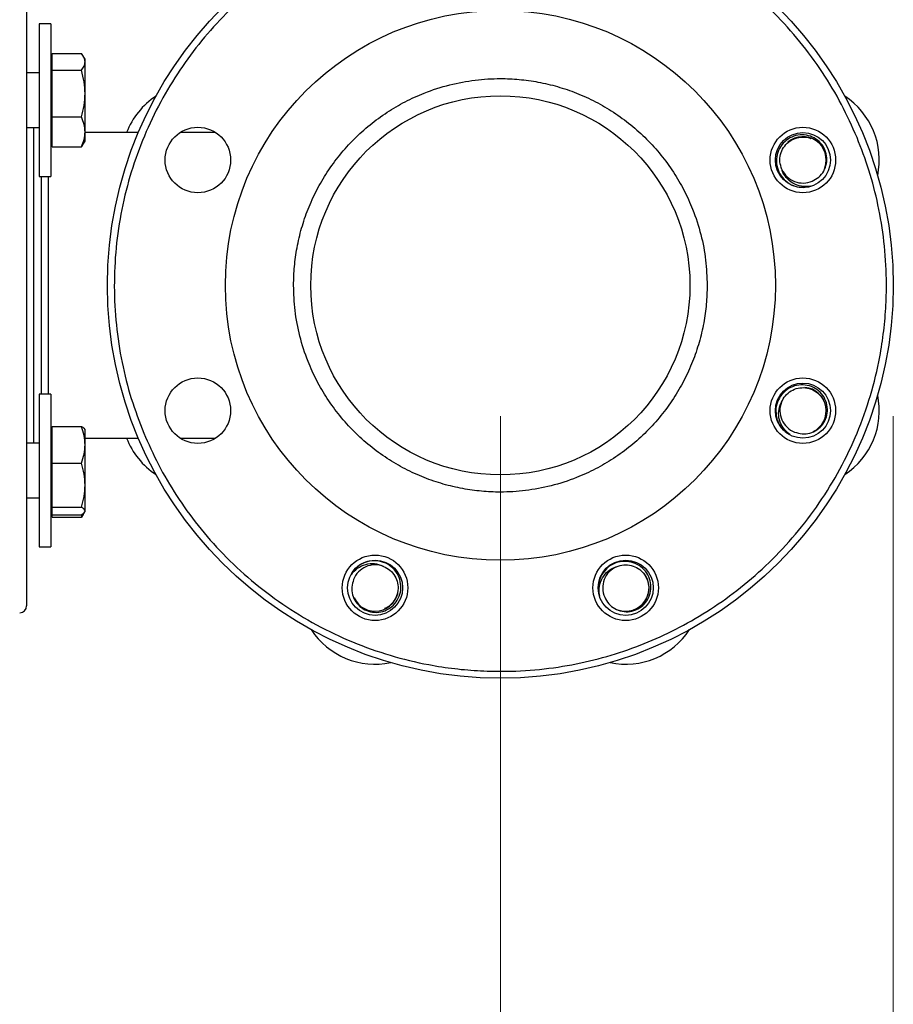
# Model space of a CAD drawing. Units: inches. Extents: x 0.4 to 10.6, y 0.4 to 8.1.
# Drawn here: x 4 to 4.3, y 2.6 to 3 of the extents above; entities that cross this region are included whole.
import ezdxf

# ---------------------------------------------------------------- set-up
doc = ezdxf.new("R2010")
doc.units = ezdxf.units.IN
doc.header["$MEASUREMENT"] = 0
doc.styles.add('SLDTEXTSTYLE0', font='TXT', dxfattribs={"width": 0.75})
doc.dimstyles.new('SLDDIMSTYLE1', dxfattribs={"dimtxt": 0.125, "dimasz": 0.13, "dimexe": 0, "dimexo": 0.0625, "dimgap": 0.03125, "dimtad": 0, "dimtih": 1, "dimtoh": 1, "dimdec": 1, "dimlfac": 30, "dimrnd": 1e-09, "dimzin": 12, "dimdsep": 46, "dimtxsty": 'SLDTEXTSTYLE0', "dimsah": 1, "dimcen": 0.09, "dimadec": 0, "dimazin": 3, "dimtfac": 1, "dimtdec": 1, "dimtofl": 0, "dimtmove": 0, "dimatfit": 3, "dimfxl": 0, "dimfrac": 2, "dimtolj": 1, "dimtzin": 12, "dimarcsym": 0})
doc.dimstyles.new('SLDDIMSTYLE3', dxfattribs={"dimtxt": 0.125, "dimasz": 0.13, "dimexe": 0, "dimexo": 0.0625, "dimgap": 0.03125, "dimtad": 0, "dimtih": 1, "dimtoh": 1, "dimdec": 1, "dimlfac": 30, "dimrnd": 1e-09, "dimzin": 4, "dimdsep": 46, "dimtxsty": 'SLDTEXTSTYLE0', "dimsah": 1, "dimcen": 0.09, "dimadec": 0, "dimazin": 1, "dimtfac": 1, "dimtdec": 1, "dimtofl": 0, "dimtmove": 0, "dimatfit": 3, "dimfxl": 0, "dimfrac": 2, "dimtolj": 1, "dimtzin": 12, "dimarcsym": 0})

# ---------------------------------------------------------------- blocks, each defined once
blk = doc.blocks.new('_D_14')
at = {"color": 7, "linetype": 'Continuous', "lineweight": 18}
for p, q in [((2.739285978624113, 2.83192143083817), (2.739285978710616, 1.372333516067689)), ((4.32378335395272, 2.831921430932077), (4.323783354039223, 1.372333516161595)), ((2.739285978703208, 1.497333516067689), (3.36990271680486, 1.497333516105063)), ((4.323783354031815, 1.497333516161595), (3.693166615766046, 1.497333516124221))]:
    blk.add_line(p, q, dxfattribs=at)
for points in [[(2.739285978703208, 1.497333516067689), (2.869285978704393, 1.477333516075393), (2.869285978702023, 1.517333516075393)], [(4.323783354031815, 1.497333516161595), (4.19378335403063, 1.517333516153891), (4.193783354033001, 1.477333516153891)]]:
    blk.add_solid(points, dxfattribs=at)
at = {"color": 7, "linetype": 'Continuous', "lineweight": 18, "insert": (3.36990271680486, 1.559248244352813), "char_height": 0.125, "attachment_point": 1, "style": 'SLDTEXTSTYLE0'}
blk.add_mtext('47.5', dxfattribs=at)
blk = doc.blocks.new('_D_15')
at = {"color": 7, "linetype": 'Continuous', "lineweight": 18}
for p, q in [((2.889285978621149, 2.83192143084706), (2.889285978621149, 1.724030877574285)), ((4.173783353949756, 2.831921430923186), (4.173783353949756, 1.724030877574285)), ((2.889285978621149, 1.849030877574285), (3.36990271680486, 1.849030877574285)), ((4.173783353949756, 1.849030877574285), (3.693166615766046, 1.849030877574285))]:
    blk.add_line(p, q, dxfattribs=at)
for points in [[(2.889285978621149, 1.849030877574285), (3.019285978621149, 1.829030877574285), (3.019285978621149, 1.869030877574285)], [(4.173783353949756, 1.849030877574285), (4.043783353949756, 1.869030877574285), (4.043783353949756, 1.829030877574285)]]:
    blk.add_solid(points, dxfattribs=at)
at = {"color": 7, "linetype": 'Continuous', "lineweight": 18, "insert": (3.36990271680486, 1.910945605812456), "char_height": 0.125, "attachment_point": 1, "style": 'SLDTEXTSTYLE0'}
blk.add_mtext('38.5', dxfattribs=at)
blk = doc.blocks.new('_D_16')
at = {"color": 7, "linetype": 'Continuous', "lineweight": 18}
for p, q in [((2.889285978621149, 2.83192143084706), (2.889285978621149, 2.060625253484167)), ((3.689334535051859, 2.353766359397088), (3.689334535051859, 2.060625253484167)), ((2.889285978621149, 2.185625253484166), (3.689334535051859, 2.185625253484167)), ((3.689334535051859, 2.185625253484167), (3.797526630435065, 2.185625253484167))]:
    blk.add_line(p, q, dxfattribs=at)
for points in [[(2.889285978621149, 2.185625253484166), (3.019285978621149, 2.165625253484166), (3.019285978621149, 2.205625253484166)], [(3.689334535051859, 2.185625253484167), (3.559334535051859, 2.205625253484167), (3.559334535051859, 2.165625253484167)]]:
    blk.add_solid(points, dxfattribs=at)
at = {"color": 7, "linetype": 'Continuous', "lineweight": 18, "insert": (3.797526630435065, 2.247539981722338), "char_height": 0.125, "attachment_point": 1, "style": 'SLDTEXTSTYLE0'}
blk.add_mtext('24.0', dxfattribs=at)

msp = doc.modelspace()

# ---------------------------------------------------------------- linework, layer by layer
at = {"color": 7, "linetype": 'Continuous', "lineweight": 25}
for p, q in [((4.002206707392492, 2.981798779350167), (3.997740054991642, 2.981798779350167)), ((3.997740054991642, 2.981798779350167), (3.997740054991642, 2.95833768326364)), ((4.002206707392492, 2.981798779350167), (4.002206707392492, 2.95833768326364)), ((4.002727544042409, 2.967231505854775), (4.002727544042409, 2.970445971832101)), ((4.002727544042409, 2.970445971832101), (4.013831979318581, 2.970445971832101)), ((4.002727544042409, 2.968257104673637), (4.002206707392492, 2.968257104673637)), ((4.002727544042409, 2.964017059432779), (4.002727544042409, 2.967231505854775)), ((4.015227545419105, 2.968257104673637), (4.014577976034097, 2.969382201009762)), ((4.015227545419105, 2.967231505854775), (4.015227545419105, 2.968257104673637)), ((4.015227545419105, 2.955110134770778), (4.015227545419105, 2.967231505854775)), ((3.997740054991642, 2.963048777285124), (3.992911961432857, 2.963048777285124)), ((4.002727544042409, 2.955110134770778), (4.002727544042409, 2.964017059432779)), ((4.002727544042409, 2.964017059432779), (4.013831979318581, 2.964017059432779)), ((3.997740054991642, 2.95833768326364), (3.997740054991642, 2.923465446110699)), ((4.002206707392492, 2.95833768326364), (4.002206707392492, 2.923465446110699)), ((4.002727544042409, 2.946203210108776), (4.002727544042409, 2.955110134770778)), ((4.015227545419105, 2.94051073186877), (4.015227545419105, 2.955110134770778)), ((4.002727544042409, 2.946203210108776), (4.013831979318581, 2.946203210108776)), ((4.002727544042409, 2.94051073186877), (4.002727544042409, 2.946203210108776)), ((3.992911961432857, 2.942215448175742), (3.997740054991642, 2.942215448175742)), ((4.002727544042409, 2.934818253628765), (4.002727544042409, 2.94051073186877)), ((4.015227545419105, 2.937007101231899), (4.015227545419105, 2.94051073186877)), ((4.035590666627035, 2.940254772158972), (4.015227545419105, 2.940254772158972)), ((4.065083975695591, 2.940254772158972), (4.051512850692607, 2.940254772158972)), ((4.002206707392492, 2.937007101231899), (4.002727544042409, 2.937007101231899)), ((4.014577976034097, 2.935882004895775), (4.015227545419105, 2.937007101231899)), ((4.002727544042409, 2.934818253628765), (4.013831979318581, 2.934818253628765)), ((4.01452967436986, 2.935909890795856), (4.013831979318581, 2.934818253628765)), ((3.997740054991642, 2.923465446110699), (4.002206707392492, 2.923465446110699)), ((4.002206707392492, 2.840377421950644), (3.997740054991642, 2.840377421950644)), ((3.997740054991642, 2.840377421950644), (3.997740054991642, 2.782607590201559)), ((4.002206707392492, 2.840377421950644), (4.002206707392492, 2.782607590201559)), ((4.002727544042409, 2.82107040587583), (4.002727544042409, 2.828068691253263)), ((4.002727544042409, 2.828068691253263), (4.013831979318581, 2.828068691253263)), ((4.002727544042409, 2.826835757051779), (4.002206707392492, 2.826835757051779)), ((4.015227545419105, 2.826835757051779), (4.015088526580618, 2.827076522270439)), ((4.015227545419105, 2.82107040587583), (4.015227545419105, 2.826835757051779)), ((4.015227545419105, 2.823588095902371), (4.035590666627035, 2.823588095902371)), ((4.051512850692607, 2.823588095902371), (4.065083975695591, 2.823588095902371)), ((3.997740054991642, 2.821627419885601), (3.992911961432857, 2.821627419885601)), ((4.002727544042409, 2.814072120498398), (4.002727544042409, 2.82107040587583)), ((4.015227545419105, 2.805643152537222), (4.015227545419105, 2.82107040587583)), ((4.002727544042409, 2.805643152537222), (4.002727544042409, 2.814072120498398)), ((4.002727544042409, 2.814072120498398), (4.013831979318581, 2.814072120498398)), ((4.002727544042409, 2.797214189464878), (4.002727544042409, 2.805643152537222)), ((4.015227545419105, 2.795783501992302), (4.015227545419105, 2.805643152537222)), ((3.992911961432857, 2.800794085887387), (3.997740054991642, 2.800794085887387)), ((4.002727544042409, 2.797214189464878), (4.013831979318581, 2.797214189464878)), ((4.002727544042409, 2.795783501992302), (4.002727544042409, 2.797214189464878)), ((4.002206707392492, 2.795585753610041), (4.002727544042409, 2.795585753610041)), ((4.002727544042409, 2.794352819408558), (4.002727544042409, 2.795783501992302)), ((4.002727544042409, 2.793396896229242), (4.002727544042409, 2.794352819408558)), ((4.002727544042409, 2.794352819408558), (4.013831979318581, 2.794352819408558)), ((4.002727544042409, 2.793396896229242), (4.013831979318581, 2.793396896229242)), ((4.013831979318581, 2.793396896229242), (4.014295538407952, 2.794673722368126)), ((4.01452967436986, 2.794488538285167), (4.013831979318581, 2.793396896229242)), ((4.014577976034097, 2.794460652385085), (4.014995716986095, 2.795184209359826)), ((4.015088526580618, 2.795344978613717), (4.015227545419105, 2.795585753610041)), ((4.015227545419105, 2.795585753610041), (4.015227545419105, 2.795783501992302)), ((3.997740054991642, 2.782607590201559), (3.997740054991642, 2.782044083822344)), ((3.997740054991642, 2.782044083822344), (4.002206707392492, 2.782044083822344)), ((4.002206707392492, 2.782607590201559), (4.002206707392492, 2.782044083822344))]:
    msp.add_line(p, q, dxfattribs=at)
at = {"color": 8, "linetype": 'Continuous', "lineweight": 25}
for p, q in [((3.995536638667918, 2.942215448175742), (3.995536638667918, 2.821627419885601)), ((3.998620631485814, 2.840377421950644), (3.998620631485814, 2.923465446110699))]:
    msp.add_line(p, q, dxfattribs=at)
at = {"color": 7, "linetype": 'Continuous', "lineweight": 25, "flags": 128}
for points in [[(4.058926315273853, 2.940254772158972), (4.057748028441079, 2.940259113442154), (4.057670511114344, 2.940254772158972)], [(4.057670511114344, 2.823588095902371), (4.058298393638768, 2.823569332563572), (4.058926315273853, 2.823588095902371)]]:
    msp.add_lwpolyline(points, dxfattribs=at)
at = {"color": 7, "linetype": 'Continuous', "lineweight": 25}
for centre, radius in [((4.173783353949756, 2.881921430923186), 0.1499999999999998), ((4.173783353949756, 2.881921430923186), 0.1049868766404201), ((4.173783353949756, 2.881921430923186), 0.07237532808398939), ((4.058298412385861, 2.929756859968771), 0.01249999999999968), ((4.289268295513652, 2.92975685996886), 0.01250000000000016), ((4.289268295513667, 2.929756859968822), 0.01051666666666717), ((4.058298412385861, 2.834086001877512), 0.0125000000000005), ((4.289268295513651, 2.834086001877601), 0.0125000000000005), ((4.289268295513668, 2.83408600187755), 0.01051666666666614), ((4.125947924904171, 2.766436489359291), 0.01249999999999951), ((4.221618782995431, 2.766436489359291), 0.01249999999999951), ((4.12594792490412, 2.766436489359275), 0.01051666666666739), ((4.221618782995392, 2.766436489359275), 0.01051666666666762)]:
    msp.add_circle(centre, radius, dxfattribs=at)
for centre, radius, start, end in [((4.058298412385848, 2.92975685996882), 0.02916666666666656, 123.2093735782267, 158.9042166466023), ((4.289268295513663, 2.929756859968822), 0.02916666666666729, 348.2093735782283, 56.79062642177334), ((4.289268295513667, 2.929756859968822), 0.008916666666667301, 340.7639302093794, 129.9789953516152), ((4.289268295513667, 2.929756859968822), 0.00877646830686639, 203.8121145272161, 293.940793121709), ((4.289268295513668, 2.83408600187755), 0.008916666666666864, 295.7639302093703, 84.97899535161385), ((4.289268295513664, 2.834086001877552), 0.02916666666666738, 303.2093735782289, 11.79062642177328), ((4.289268295513668, 2.83408600187755), 0.008776468306867234, 158.8121145272185, 248.9407931217077), ((4.058298412385849, 2.83408600187755), 0.02916666666666706, 201.0957833516852, 236.7906264217746), ((4.12594792490412, 2.766436489359275), 0.00877646830686698, 68.81211452721475, 158.9407931217092), ((4.221618782995392, 2.766436489359275), 0.008776468306866401, 113.8121145272127, 203.9407931217117), ((4.221618782995392, 2.766436489359275), 0.00891666666666707, 250.7639302093803, 39.97899535160894), ((4.12594792490412, 2.766436489359275), 0.008916666666667529, 205.7639302093817, 354.9789953516154), ((3.990287290957629, 2.759546102839197), 0.00262467191601079, 270.0000000000008, 0), ((4.125947924904121, 2.766436489359277), 0.02916666666666684, 213.2093735782335, 281.7906264217689), ((4.221618782995392, 2.766436489359278), 0.02916666666666619, 258.209373578227, 326.7906264217737)]:
    msp.add_arc(centre, radius, start, end, dxfattribs=at)
for points, knots in [([(4.309940403982125, 2.938319518070748), (4.308038692600787, 2.942576344634454), (4.304195227864342, 2.951179628469908), (4.296834343613905, 2.963421579031113), (4.288264183024006, 2.975120454971578), (4.278442513931053, 2.986027430216286), (4.26751564288782, 2.995969173650764), (4.255625987669048, 3.004779809646976), (4.242956806213909, 3.01233084995223), (4.229709130569468, 3.018531612004426), (4.216095213293992, 3.023334242666424), (4.202314267612934, 3.026736304929239), (4.188389849994691, 3.02879399253947), (4.174273375440385, 3.029524919268001), (4.159929602780858, 3.028882161192336), (4.145507391288064, 3.026806217039458), (4.131221299632761, 3.023274495549829), (4.117290437162819, 3.018307397408746), (4.103927561173271, 3.011969060922664), (4.091328463010462, 3.004364598831458), (4.079662528868169, 2.995634441646276), (4.069065438418001, 2.985946379471434), (4.059600406525409, 2.975447682426759), (4.051209358753612, 2.964146622684936), (4.043870390038958, 2.951996383086412), (4.037639853766612, 2.938973929331001), (4.032656967360373, 2.925221796690246), (4.029037868735402, 2.910923948636471), (4.026860702185342, 2.896286632869454), (4.026164064347203, 2.881530291924883), (4.026931578565313, 2.866872934353724), (4.029143852267902, 2.852540545092561), (4.03259529308658, 2.838679248758268), (4.035960985388065, 2.82987807049991), (4.037626298222357, 2.825523330435266)], [0, 0, 0, 0, 0.03019931100305252, 0.06103449137665312, 0.09237732506981707, 0.1240855603281948, 0.156006522837931, 0.1879810089118347, 0.2198485090145557, 0.2514515594417265, 0.2826403102183942, 0.3132770194482379, 0.3433218344187526, 0.3737463512602311, 0.4047657489276724, 0.4362468284346402, 0.4680433558170566, 0.5000000203193072, 0.5319566316882305, 0.5637531605193195, 0.595234205773335, 0.6262536216895092, 0.6566781462836414, 0.6867230136569319, 0.717359691348955, 0.7485484941176858, 0.7801514917108824, 0.8120189844649092, 0.8439935221363043, 0.8759144154767629, 0.9076226856051433, 0.9389655366732137, 0.9698007227020102, 1, 1, 1, 1]), ([(3.992911961432857, 3.004270336645708), (3.992911961432858, 3.004175301533275), (3.992911961432857, 3.003979822030882), (3.992911961432858, 3.002163601414347), (3.992911961432858, 2.999203418904756), (3.992911961432857, 2.995043189337825), (3.992911961432858, 2.989798216218036), (3.992911961432858, 2.983546395167682), (3.992911961432858, 2.97649394646192), (3.992911961432857, 2.971115207961332), (3.992911961432858, 2.968453850845253)], [0, 0, 0, 0, 0.1206053610988088, 0.2480754257026012, 0.3759733751772332, 0.5036574537255384, 0.630490188226361, 0.7558622978105457, 0.8792026028121386, 1, 1, 1, 1]), ([(4.015227545419105, 2.967231505854775), (4.015157219310886, 2.967770127093126), (4.015015005834351, 2.968859327118289), (4.014229197101287, 2.969913233565663), (4.013831979318581, 2.970445971832101)], [0, 0, 0, 0, 0.4945108574239602, 1, 1, 1, 1]), ([(3.992911961432857, 2.968453850845253), (3.992911961432857, 2.965790964405013), (3.992911961432857, 2.960375556687413), (3.992911961432858, 2.951264620497968), (3.992911961432857, 2.941312508324045), (3.992911961432857, 2.930529098671241), (3.992911961432857, 2.919044803235275), (3.992911961432858, 2.906997859302957), (3.992911961432858, 2.894560074385129), (3.992911961432857, 2.881921428547582), (3.992911961432857, 2.869282805772525), (3.992911961432857, 2.856844955704487), (3.992911961432857, 2.844798255376464), (3.992911961432857, 2.833313060085156), (3.992911961432858, 2.822532886186717), (3.992911961432857, 2.812569143365517), (3.992911961432857, 2.803499740447568), (3.992911961432857, 2.795272202198062), (3.992911961432858, 2.787753420905437), (3.992911961432858, 2.780874365841854), (3.992911961432857, 2.774702882129468), (3.992911961432857, 2.769396153790879), (3.992911961432858, 2.765090023410709), (3.992911961432857, 2.761939762268381), (3.992911961432857, 2.75992374357604), (3.992911961432858, 2.759672206535111), (3.992911961432858, 2.759546102387612)], [0, 0, 0, 0, 0.03818952695282633, 0.07766454320645003, 0.1183122120695331, 0.1599917427625396, 0.2025349876128482, 0.2457501523854969, 0.2894249823716531, 0.3333333573199723, 0.3772416983897735, 0.4209165283759297, 0.4641316931485784, 0.5066749697682569, 0.5483545004612633, 0.589002154904168, 0.6284771981861923, 0.6666667126178669, 0.7048560821895224, 0.744331101247268, 0.7849787570856881, 0.8266583795454819, 0.8692017017265187, 0.9124167512496179, 0.956091512891915, 0.9999999999999999, 0.9999999999999999, 0.9999999999999999, 0.9999999999999999]), ([(4.013831979318581, 2.964017059432779), (4.014222033243202, 2.964539099014535), (4.015009288906558, 2.965592744655025), (4.015154354212632, 2.966681955658405), (4.015227545419105, 2.967231505854775)], [0, 0, 0, 0, 0.4954602967969583, 1, 1, 1, 1]), ([(4.015227545419105, 2.955110134770778), (4.015157218848558, 2.956602590453834), (4.015015004133138, 2.95962064122178), (4.014229197081771, 2.962540898166903), (4.013831979318581, 2.964017059432779)], [0, 0, 0, 0, 0.4945098004673537, 1, 1, 1, 1]), ([(4.094846326989479, 2.88192142914184), (4.094909584012729, 2.884328767104135), (4.095036101103279, 2.889143558874507), (4.096084656875603, 2.89644801850404), (4.097796863931578, 2.903768534782383), (4.100309222907355, 2.911123487300609), (4.103572338861733, 2.918294907188741), (4.107626231563286, 2.925232346120449), (4.112400508011044, 2.93177496155859), (4.11786685075544, 2.937837938581921), (4.123929827111704, 2.943304286189163), (4.130472206864411, 2.948078453143858), (4.137409868639576, 2.952132100750922), (4.145353257055617, 2.955748211165929), (4.154288257843856, 2.958635335039205), (4.164057037591078, 2.960461323544277), (4.172983045555288, 2.961004786434925), (4.181005305047846, 2.960639328188871), (4.188309908355571, 2.9596285084946), (4.195630454410137, 2.95790563498976), (4.202985416940637, 2.955396214716259), (4.210156834955085, 2.952132263191246), (4.217094279883243, 2.948078601317246), (4.223636889405823, 2.943304262279288), (4.229699904355741, 2.937837955472281), (4.23516616506983, 2.931774958120066), (4.239940592481395, 2.925232573739235), (4.243993292294649, 2.91829492622246), (4.247613241590463, 2.910351496511922), (4.25048207685342, 2.901416545091211), (4.252377318441753, 2.891647471650612), (4.252607192816262, 2.885130276502481), (4.252720375215002, 2.88192142914184)], [0, 0, 0, 0, 0.02912548199678953, 0.05825236556838707, 0.08912587124759772, 0.1200021697331333, 0.1521624494653555, 0.1843255437942356, 0.2170838922557702, 0.2500173334286349, 0.282950604583589, 0.3157089702602999, 0.3478692479874152, 0.3800323093205895, 0.4211706639668796, 0.4611863879320157, 0.5000000462659233, 0.5291246935490158, 0.5582523020731032, 0.589125866452958, 0.6200021649384935, 0.652162372872597, 0.6843256432391221, 0.7170838814652489, 0.7500172698115963, 0.782950710984461, 0.815708966425822, 0.8478692441529373, 0.8800323445862094, 0.9211706726512335, 0.9611870945621838, 1, 1, 1, 1]), ([(4.013831979318581, 2.946203210108776), (4.01422203328679, 2.947649733004882), (4.015009292844232, 2.95056930072586), (4.015154355302158, 2.953587384466568), (4.015227545419105, 2.955110134770778)], [0, 0, 0, 0, 0.4954579014256246, 1, 1, 1, 1]), ([(4.015227545419105, 2.94051073186877), (4.015157219316782, 2.94146457293015), (4.015015005856045, 2.943393430549884), (4.014229197101535, 2.945259787140964), (4.013831979318581, 2.946203210108776)], [0, 0, 0, 0, 0.4945108709019368, 1, 1, 1, 1]), ([(4.013831979318581, 2.934818253628765), (4.014222033340348, 2.935742738458333), (4.015009297683519, 2.937608669589682), (4.015154356641168, 2.939537533264285), (4.015227545419105, 2.94051073186877)], [0, 0, 0, 0, 0.4954549576012572, 1, 1, 1, 1]), ([(4.037626298222357, 2.825523330435266), (4.039424187831756, 2.821483813154525), (4.043080485090019, 2.813268806025572), (4.05006629983925, 2.80146224043342), (4.058289777612726, 2.789996675646219), (4.067842845901411, 2.779124735387486), (4.078637826301401, 2.769045674483151), (4.090580856506005, 2.759967293224291), (4.103524125396821, 2.752074007445001), (4.117284656207935, 2.745521237977513), (4.131647754551521, 2.740424715630149), (4.144760677159253, 2.737246814931061), (4.156328990057545, 2.735470102152496), (4.166225937772901, 2.734629125447657), (4.177645226269183, 2.734427388807141), (4.190447681097982, 2.735258476171976), (4.20437714352911, 2.737532709960737), (4.217638379030484, 2.741006855815899), (4.230257590786497, 2.745580552931791), (4.242414837981998, 2.751269597724041), (4.254248467977847, 2.758190064165916), (4.265706455006924, 2.76643183041141), (4.276580502823394, 2.775979811653449), (4.286658964651619, 2.786776213605672), (4.295737511918104, 2.798718851590844), (4.303630776757784, 2.811662213744448), (4.31018354719996, 2.825422716321674), (4.315280045822014, 2.839785836194996), (4.318458008476972, 2.852898761469975), (4.320234640879905, 2.86446706762107), (4.321075797376575, 2.874364096081905), (4.321276722355951, 2.885783015337746), (4.320450342089124, 2.898587430057708), (4.31815776429523, 2.912509284929694), (4.314748988616509, 2.925797600985758), (4.311525478848411, 2.934191863561518), (4.309940403982125, 2.938319518070748)], [0, 0, 0, 0, 0.02864124342133602, 0.05824656822490613, 0.08873141815931242, 0.1199901007683809, 0.1518966190786466, 0.1843069658008824, 0.2170621369975143, 0.2499923734032534, 0.2829227013605781, 0.3156777495470558, 0.3372871212095974, 0.3587352161158981, 0.3800098993392518, 0.4112686123042189, 0.4417534413500461, 0.4713587684125551, 0.5000000048290933, 0.5286412539537897, 0.5582465540686327, 0.5887314328126102, 0.61999006973231, 0.6518966189289588, 0.684306975239983, 0.7170621068439654, 0.7499923836684316, 0.7829226616502548, 0.8156778062708565, 0.8372871521410133, 0.8587352664767257, 0.8800099296615496, 0.9112686026872838, 0.9417534280100175, 0.9713588033074003, 1, 1, 1, 1]), ([(4.292829725201702, 2.921735464317818), (4.293710474149028, 2.922195143571487), (4.295471518586006, 2.92311426541083), (4.297362987939188, 2.925512729366268), (4.29841708264197, 2.928361540519886), (4.298469839657227, 2.931457390467781), (4.297498653502106, 2.934421232911084), (4.295585434176014, 2.936940185584235), (4.292927424289277, 2.938705125635955), (4.289799809018492, 2.939516465019751), (4.286549333642012, 2.939250279594702), (4.283528402708284, 2.937923673058278), (4.281089166216647, 2.935653246478788), (4.279507275946769, 2.93268148797246), (4.278984732382185, 2.929314645302814), (4.279605149790605, 2.925948507597788), (4.281320227527985, 2.922790869348301), (4.28324612687697, 2.921369463443868), (4.284249394100197, 2.920629004210851)], [0, 0, 0, 0, 0.05761832743374531, 0.1152069898047095, 0.1739560461515075, 0.2328192454163387, 0.2929512389682241, 0.3532147335915094, 0.4146030540188753, 0.47626845686066, 0.538911200505361, 0.6019821701944257, 0.6658786781440048, 0.7303567436222917, 0.7955063387332849, 0.8613940729694811, 0.927795404465029, 1, 1, 1, 1]), ([(4.281238929321788, 2.926213458809866), (4.280930252518819, 2.927150465026705), (4.280321453245904, 2.928998510289724), (4.28061552358681, 2.931948636842041), (4.281765901489034, 2.934612924324772), (4.283733644520375, 2.936768702702528), (4.286289699398014, 2.938192775159866), (4.289134091074117, 2.938638124274257), (4.291248634780413, 2.938507067126629), (4.292191584350141, 2.937999202335457), (4.292287729685103, 2.937947419258154)], [0, 0, 0, 0, 0.1434050444770512, 0.2828359176024481, 0.4236221209402484, 0.5629470957520615, 0.7038229617749808, 0.8430898444206305, 0.984001074976395, 1, 1, 1, 1]), ([(4.29220274222244, 2.919762057781446), (4.291038292619948, 2.919668101798314), (4.28870783528415, 2.919480064111098), (4.285402397865075, 2.920724952993762), (4.282815152503476, 2.922879376104961), (4.281643706486316, 2.924932549168394), (4.281283982219551, 2.926070889771445), (4.281238929321788, 2.926213458809866)], [0, 0, 0, 0, 0.2501593784403092, 0.5006534910198701, 0.7412302323056819, 0.967590932930051, 1, 1, 1, 1]), ([(4.001245289165545, 2.840377421950644), (4.001245289165545, 2.842543704523762), (4.001245289165545, 2.847092508999146), (4.001245289165545, 2.854191244804411), (4.001245289165545, 2.861245017260835), (4.001245289165545, 2.867969250417311), (4.001245289165545, 2.874883083323902), (4.001245289165545, 2.881921664994886), (4.001245289165545, 2.88896001040383), (4.001245289165545, 2.895874070503921), (4.001245289165545, 2.90259805394348), (4.001245289165545, 2.909652015466393), (4.001245289165545, 2.916750566325045), (4.001245289165545, 2.921299341398716), (4.001245289165545, 2.923465446110699)], [0, 0, 0, 0, 0.0896735977208449, 0.1882984554731743, 0.2654074568773122, 0.3425085376892469, 0.4212580667807325, 0.4999997178474461, 0.5787492834917068, 0.6574908918795271, 0.7345998379528437, 0.8117008461156099, 0.9103328527162625, 1, 1, 1, 1]), ([(4.284249394100197, 2.920629004210851), (4.284473582035731, 2.920512264734665), (4.28560380314762, 2.919923734311467), (4.287848801791144, 2.919293320664384), (4.290368595733908, 2.919298429198774), (4.29178124831427, 2.919655514152313), (4.29220274222244, 2.919762057781446)], [0, 0, 0, 0, 0.09258111059065444, 0.466738433101017, 0.8408904602348523, 0.9999999999999999, 0.9999999999999999, 0.9999999999999999, 0.9999999999999999]), ([(4.252720375215002, 2.88192142914184), (4.252657118191413, 2.879514091179501), (4.252530601100183, 2.874699299409042), (4.251482045333061, 2.867394839780172), (4.249769838256167, 2.860074323499161), (4.247257479360592, 2.852719370991163), (4.243994361927397, 2.845547948497444), (4.239940475143014, 2.838610518681977), (4.235166229553401, 2.832067893664031), (4.229699883181839, 2.82600491576598), (4.223636888955742, 2.820538588104421), (4.217094522403267, 2.815764380196927), (4.21015683771088, 2.811710771347113), (4.202213448398944, 2.808094637369867), (4.193278443518591, 2.805207521445113), (4.183509678279791, 2.803381525789487), (4.174583669215748, 2.80283808715792), (4.166561410760535, 2.803203533465773), (4.159256791385067, 2.804214344204854), (4.151936252946451, 2.805937242038027), (4.144581277740864, 2.808446629969841), (4.137409881459453, 2.811710604608827), (4.130472452141881, 2.815764281137646), (4.123929807858569, 2.820538557934932), (4.117866841262228, 2.826004927214128), (4.112400585573456, 2.832067918196103), (4.107626091815901, 2.838610266938567), (4.103573424383408, 2.84554793963831), (4.099953444247059, 2.853491354865555), (4.09708469118726, 2.862426326882206), (4.095189368230688, 2.872195380791692), (4.094959504235944, 2.878712580644858), (4.094846326989479, 2.88192142914184)], [0, 0, 0, 0, 0.02912548280104613, 0.05825236717693896, 0.08912587370867527, 0.1200021730468136, 0.1521624536670938, 0.1843255829459868, 0.2170837755665668, 0.2500172176488392, 0.2829506597311117, 0.3157088756067344, 0.3478692904690365, 0.38003236086485, 0.4211707166471142, 0.4611864417172247, 0.4999999400272869, 0.5291247448361858, 0.5582523514644852, 0.5891259257419638, 0.6200022059862198, 0.6521624475060682, 0.6843255526706294, 0.7170838959969305, 0.7500172208879943, 0.7829506629702666, 0.8157089486112036, 0.8478692953499167, 0.8800323607723123, 0.9211706414799039, 0.9611870934904235, 1, 1, 1, 1]), ([(4.286114620552942, 2.82589571280014), (4.287062455787344, 2.825597973513353), (4.288957617949978, 2.825002654611745), (4.291991061901861, 2.825361122182559), (4.29475081875708, 2.826630187228678), (4.296977218399097, 2.828781987277242), (4.2983862502783, 2.831564463836104), (4.298814581391626, 2.834698480222474), (4.298183098582621, 2.837825977995289), (4.296545226964124, 2.840611243993624), (4.29405855166933, 2.842721437363165), (4.290984392761263, 2.843919520299827), (4.287654160443298, 2.844038899734926), (4.284434248681046, 2.843056105684346), (4.281683985655689, 2.841044926239005), (4.279742556982196, 2.838225943811721), (4.278722422499313, 2.834780446499872), (4.279079197379867, 2.832413541397235), (4.279265053457503, 2.831180540638246)], [0, 0, 0, 0, 0.05761884375626446, 0.1152067876126624, 0.1739561232170047, 0.2328188797349571, 0.2929515104795219, 0.3532145840214566, 0.4146026462109991, 0.4762684637898039, 0.5389115128787294, 0.6019820671819145, 0.6658784328517422, 0.7303565981031528, 0.7955065771810181, 0.8613940512855187, 0.9277954828966958, 1, 1, 1, 1]), ([(4.281085107098755, 2.83725805354141), (4.281529410507803, 2.838138888629481), (4.282405700483699, 2.839876140566731), (4.284699699790639, 2.841754247099358), (4.287397075524737, 2.842824742029427), (4.290312831589652, 2.84295769561828), (4.293127216550352, 2.842157281146959), (4.295453360390638, 2.840460877571676), (4.296856021178145, 2.838873051930424), (4.297163587151132, 2.837847149192862), (4.297194944107654, 2.837742556388836)], [0, 0, 0, 0, 0.1434062556275806, 0.2828370472254593, 0.4236227531971881, 0.5629487315734363, 0.7038231256559574, 0.8430902767232346, 0.9840027447676931, 1, 1, 1, 1]), ([(4.284275872016543, 2.824943642020765), (4.283386039258018, 2.825700597528663), (4.281605192623474, 2.827215513287635), (4.280148171837109, 2.830433090705418), (4.279842143137833, 2.833785944914015), (4.280465585946467, 2.836066101560021), (4.28101615188841, 2.837125384464183), (4.281085107098755, 2.83725805354141)], [0, 0, 0, 0, 0.2501606902754013, 0.5006534307753524, 0.7412317305181412, 0.9675907659861801, 1, 1, 1, 1]), ([(4.279265053457503, 2.831180540638246), (4.279341029739444, 2.830939461479439), (4.279724045501266, 2.829724120121452), (4.280865743806214, 2.827690907004762), (4.282651096926155, 2.825912748157448), (4.28390249245336, 2.825166346337278), (4.284275872016543, 2.824943642020765)], [0, 0, 0, 0, 0.09258349571639712, 0.4667369505018288, 0.840890014264186, 1, 1, 1, 1]), ([(4.015227545419105, 2.82107040587583), (4.015157219308934, 2.822243050159179), (4.015015005827167, 2.824614371792116), (4.014229197101204, 2.826908854929334), (4.013831979318581, 2.828068691253263)], [0, 0, 0, 0, 0.4945108529608566, 0.9999999999999999, 0.9999999999999999, 0.9999999999999999, 0.9999999999999999]), ([(4.013831979318581, 2.828068691253263), (4.014241989075298, 2.827836828132661), (4.014841738511897, 2.827497666018416), (4.014976077138266, 2.827147052540416), (4.015018577166457, 2.827036130737045)], [0, 0, 0, 0, 0.6836350844162045, 1, 1, 1, 1]), ([(4.013831979318581, 2.814072120498398), (4.014222033295851, 2.815208672333892), (4.015009293662965, 2.817502616934889), (4.015154355528697, 2.819873961520906), (4.015227545419105, 2.82107040587583)], [0, 0, 0, 0, 0.4954574033743548, 1, 1, 1, 1]), ([(4.015227545419105, 2.805643152537222), (4.015157220080139, 2.807055523206277), (4.015015008664935, 2.80991160942778), (4.014229197133756, 2.812675173649553), (4.013831979318581, 2.814072120498398)], [0, 0, 0, 0, 0.4945126160483847, 1, 1, 1, 1]), ([(4.013831979318581, 2.797214189464878), (4.014222033294755, 2.798583090702745), (4.015009293563899, 2.801345994359128), (4.015154355501286, 2.80420211711687), (4.015227545419105, 2.805643152537222)], [0, 0, 0, 0, 0.4954574636378111, 1, 1, 1, 1]), ([(4.015227545419105, 2.795783501992302), (4.015157219295128, 2.796023230360879), (4.015015005776366, 2.796508009172997), (4.014229197100621, 2.79697707949374), (4.013831979318581, 2.797214189464878)], [0, 0, 0, 0, 0.4945108213981996, 1, 1, 1, 1]), ([(4.013831979318581, 2.794352819408558), (4.01422203323547, 2.794585167705272), (4.015009288208029, 2.795054121724278), (4.015154354019356, 2.795538908182536), (4.015227545419105, 2.795783501992302)], [0, 0, 0, 0, 0.4954607217280593, 1, 1, 1, 1]), ([(4.123042452820983, 2.776439751230739), (4.122801383671194, 2.776363772562795), (4.121586053498885, 2.775980732394918), (4.119552831622274, 2.774839060770066), (4.11777463970571, 2.773053706814497), (4.117028254150997, 2.771802290050119), (4.116805554203501, 2.771428903338704)], [0, 0, 0, 0, 0.09258006327954375, 0.4667347288372749, 0.8408890055021169, 1, 1, 1, 1]), ([(4.116805554203501, 2.771428903338704), (4.117562521438922, 2.772318732806944), (4.119077454208991, 2.774099565263269), (4.122295012268774, 2.775556632951769), (4.125647871132928, 2.775862650294596), (4.127928044896207, 2.775239225008756), (4.128987313027694, 2.774688625233707), (4.129119975501811, 2.774619668256493)], [0, 0, 0, 0, 0.2501617919764251, 0.5006535009060012, 0.7412314786822195, 0.967591895534808, 0.9999999999999999, 0.9999999999999999, 0.9999999999999999, 0.9999999999999999]), ([(4.117757624982877, 2.769590159691139), (4.117459896369265, 2.768642332459808), (4.116864592872331, 2.766747167401744), (4.117223032522287, 2.763713726861342), (4.118492113916781, 2.760953966850884), (4.120643890919327, 2.758727550867197), (4.123426394134784, 2.757318539720707), (4.12656041240894, 2.756890219426983), (4.129687911709491, 2.757521701425897), (4.132473167019016, 2.759159565046573), (4.134583353490447, 2.761646233066986), (4.135781445774409, 2.764720394216261), (4.135900815987426, 2.768050631987814), (4.134918052976973, 2.771270556806931), (4.132906827300951, 2.774020775355295), (4.130087881614387, 2.775962255166771), (4.126642361266281, 2.776982350129552), (4.12427545246552, 2.776625596026386), (4.123042452820983, 2.776439751230739)], [0, 0, 0, 0, 0.05761829187254173, 0.1152068329043321, 0.1739556992911645, 0.2328189653514139, 0.2929512105079414, 0.3532148311447334, 0.414602902703012, 0.4762682709160557, 0.5389109787247794, 0.6019818242093764, 0.6658784279606248, 0.7303565831289729, 0.7955061743459927, 0.8613937634773744, 0.9277955110446533, 1, 1, 1, 1]), ([(4.129119975501811, 2.774619668256493), (4.130000811890379, 2.774175374673189), (4.131738072273534, 2.773299101110037), (4.133616165351834, 2.771005088551024), (4.134686666898052, 2.768307717948226), (4.134819598001593, 2.765391961631751), (4.134019211631644, 2.762577576115645), (4.132322803719751, 2.760251419396577), (4.130734966065135, 2.758848804790293), (4.12970907440369, 2.758541202951555), (4.129604478349238, 2.758509841025258)], [0, 0, 0, 0, 0.1434057036631337, 0.2828369160561063, 0.4236229012585141, 0.5629479615764322, 0.7038231968627643, 0.8430902091119988, 0.9840020680072527, 1, 1, 1, 1]), ([(4.211623989519512, 2.763502033132807), (4.211530034036227, 2.764666488227511), (4.211341998292191, 2.766996944870094), (4.212586866834264, 2.770302388999777), (4.21474128448464, 2.772889638241183), (4.216794462181506, 2.774061078730563), (4.217932801962821, 2.77442080289623), (4.218075370992603, 2.774465855811125)], [0, 0, 0, 0, 0.2501605248987992, 0.5006532751790422, 0.741230478512538, 0.9675909423343849, 0.9999999999999999, 0.9999999999999999, 0.9999999999999999, 0.9999999999999999]), ([(4.213597396055885, 2.762875064820043), (4.214057084087774, 2.761994316799019), (4.214976220087361, 2.760233280712518), (4.217374649791007, 2.758341777733535), (4.220223469192899, 2.757287710639278), (4.223319323732916, 2.757234930287657), (4.226283168687685, 2.758206135990708), (4.228802120337245, 2.760119342121124), (4.230567040326433, 2.762777353922232), (4.231378377916376, 2.765904968608092), (4.2311121879272, 2.769155442275533), (4.229785607069438, 2.772176389927458), (4.227515159766853, 2.774615605298075), (4.224543420334285, 2.776197521850507), (4.221176571242555, 2.776720080190695), (4.217810447148397, 2.77609960078532), (4.214652772372736, 2.774384581060579), (4.213231372728123, 2.772458665005458), (4.212490916393588, 2.7714553885883)], [0, 0, 0, 0, 0.05761859503220685, 0.115207099741395, 0.1739556863097409, 0.2328192566292203, 0.2929516875113413, 0.3532146918374833, 0.4146025886414241, 0.4762682540657446, 0.5389110783308256, 0.6019817493802587, 0.6658786068163481, 0.7303564105539198, 0.7955060053938872, 0.8613938262206288, 0.927795240578855, 1, 1, 1, 1]), ([(4.218075370992603, 2.774465855811125), (4.219012377239472, 2.774774536987475), (4.220860422707829, 2.77538334493409), (4.223810547931093, 2.775089239550204), (4.226474837723135, 2.773938870484868), (4.228630632269281, 2.771971144902864), (4.230054685116586, 2.769415084254473), (4.230500039594197, 2.766570695066574), (4.230368976499804, 2.764456160317492), (4.229861127178919, 2.763513208273222), (4.229809350996221, 2.763417072558723)], [0, 0, 0, 0, 0.1434052764061785, 0.2828363973949635, 0.4236226757827119, 0.5629485241503187, 0.7038233693674056, 0.8430903031187083, 0.9840027646018096, 1, 1, 1, 1]), ([(4.212490916393588, 2.7714553885883), (4.212374184151443, 2.771231196179062), (4.211785696220088, 2.770100964079404), (4.211155248849921, 2.767855993490061), (4.211160329312865, 2.765336188947164), (4.211517438024757, 2.763923531550901), (4.211623989519512, 2.763502033132807)], [0, 0, 0, 0, 0.09258134522138495, 0.4667348397514087, 0.8408882280556852, 1, 1, 1, 1])]:
    msp.add_open_spline(points, degree=3, knots=knots, dxfattribs=at)

# ---------------------------------------------------------------- dimensions: what is measured, and where the dimension line sits
at = {"color": 7, "linetype": 'Continuous', "lineweight": 18}
dim = msp.add_linear_dim(base=(2.739285978703208, 1.497333516067689), p1=(4.323783353949756, 2.881921430932076), p2=(2.739285978621149, 2.881921430838169), angle=3.395669780486356e-09, dimstyle='SLDDIMSTYLE1', dxfattribs=at)
dim.commit()
dim.dimension.update_dxf_attribs({"geometry": '_D_14', "text_midpoint": (3.531534666285452, 1.497333516114642), "dimtype": 160})
for base, p1, dimstyle, picture, middle in [((2.889285978621149, 1.849030877574285), (4.173783353949756, 2.881921430923186), 'SLDDIMSTYLE1', '_D_15', (3.531534666285453, 1.849030877574285)), ((2.889285978621149, 2.185625253484166), (3.689334535051859, 2.403766359397088), 'SLDDIMSTYLE3', '_D_16', (3.959158579915659, 2.185625253484166))]:
    dim = msp.add_linear_dim(base=base, p1=p1, p2=(2.889285978621149, 2.88192143084706), dimstyle=dimstyle, dxfattribs=at)
    dim.commit()
    dim.dimension.update_dxf_attribs({"geometry": picture, "text_midpoint": middle, "dimtype": 160})

doc.saveas('drawing.dxf')
